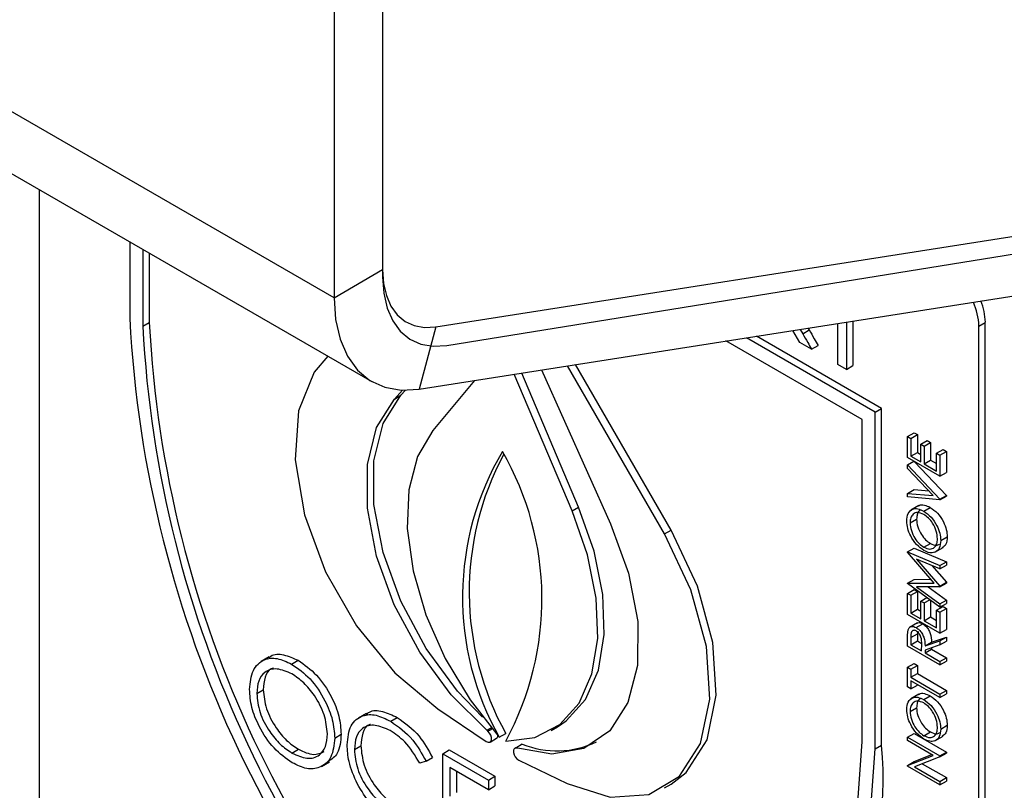
# Model space of a CAD drawing. Units: millimetres. Extents: x 5 to 415, y 5 to 292.
# Drawn here: x 342 to 344, y 186 to 187 of the extents above; entities that cross this region are included whole.
import ezdxf

# ---------------------------------------------------------------- set-up
doc = ezdxf.new("R2010")
doc.units = ezdxf.units.MM

msp = doc.modelspace()

# ---------------------------------------------------------------- linework, layer by layer
at = {"color": 7, "linetype": 'Continuous', "lineweight": 25}
for p, q in [((342.8848, 186.7134), (258.032, 235.6979)), ((258.1149, 235.5148), (342.9677, 186.5303)), ((342.9909, 187.9994), (342.9909, 186.7747)), ((342.9909, 187.9749), (342.9909, 186.7589)), ((342.8848, 187.9382), (342.8848, 186.7134)), ((343.1072, 186.65), (346.3615, 187.1609)), ((343.1312, 186.6094), (346.4797, 187.1505)), ((343.0709, 186.5139), (346.3252, 187.0248)), ((342.2413, 186.9496), (342.2413, 185.2224)), ((342.4393, 186.8353), (342.4393, 186.6677)), ((342.4676, 186.819), (342.4676, 186.6514)), ((342.4818, 186.8108), (342.4818, 186.6596)), ((342.8848, 186.7134), (342.9909, 186.7747)), ((342.4676, 186.6514), (342.4818, 186.6596)), ((343.9841, 186.568), (343.9841, 186.6573)), ((344.0031, 186.6603), (344.0031, 186.557)), ((344.0173, 186.6625), (344.0173, 186.5652)), ((344.292, 186.6516), (344.3061, 186.6597)), ((344.3061, 184.0468), (344.3061, 186.6597)), ((343.1072, 186.65), (343.0709, 186.5139)), ((343.9014, 186.6158), (343.8864, 186.642)), ((343.9022, 186.6444), (343.9076, 186.6349)), ((343.9076, 186.6349), (343.9218, 186.6431)), ((343.9195, 186.6472), (343.9218, 186.6431)), ((344.292, 184.0386), (344.292, 186.6516)), ((344.0374, 186.4474), (343.7402, 186.619)), ((344.0657, 186.4638), (343.7847, 186.626)), ((344.0798, 186.4719), (343.8069, 186.6295)), ((343.927, 186.601), (343.9014, 186.6158)), ((343.927, 186.601), (343.9411, 186.6091)), ((343.6202, 186.2065), (343.4118, 186.5675)), ((344.0031, 186.557), (343.9841, 186.568)), ((343.4045, 186.2485), (343.278, 186.5465)), ((343.4187, 186.2566), (343.2945, 186.549)), ((343.3377, 186.5558), (343.4885, 186.2199)), ((343.6061, 186.1983), (343.3945, 186.5647)), ((344.0031, 186.557), (344.0173, 186.5652)), ((343.1911, 186.5328), (343.1005, 186.424)), ((343.0165, 186.4924), (343.0345, 186.5117)), ((343.0306, 186.5006), (343.0409, 186.5115)), ((343.0165, 186.4924), (343.0306, 186.5006)), ((344.0657, 186.4638), (344.0798, 186.4719)), ((344.0657, 185.7289), (344.0657, 186.4638)), ((344.0798, 185.737), (344.0798, 186.4719)), ((344.0374, 185.7452), (344.0374, 186.4474)), ((344.1364, 186.4106), (344.1505, 186.4187)), ((344.1505, 186.4187), (344.1578, 186.4146)), ((344.1364, 186.3645), (344.1364, 186.4106)), ((344.1364, 186.4106), (344.1436, 186.4064)), ((344.1436, 186.4064), (344.1578, 186.4146)), ((344.1436, 186.4064), (344.1436, 186.3677)), ((344.1578, 186.4146), (344.1578, 186.3758)), ((344.1654, 186.3938), (344.1795, 186.402)), ((344.1727, 186.3896), (344.1868, 186.3978)), ((344.1795, 186.402), (344.1868, 186.3978)), ((344.1868, 186.3978), (344.1868, 186.3591)), ((344.1436, 186.3677), (344.1578, 186.3758)), ((344.1578, 186.3758), (344.1654, 186.3714)), ((344.1654, 186.3551), (344.1654, 186.3938)), ((344.1654, 186.3938), (344.1727, 186.3896)), ((344.1727, 186.3896), (344.1727, 186.3509)), ((344.1999, 186.3739), (344.214, 186.3821)), ((344.1999, 186.3739), (344.2071, 186.3698)), ((344.1999, 186.3352), (344.1999, 186.3739)), ((344.2071, 186.3698), (344.2212, 186.3779)), ((344.214, 186.3821), (344.2212, 186.3779)), ((344.2212, 186.3779), (344.2212, 186.3319)), ((344.2071, 186.3237), (344.1364, 186.3645)), ((344.1364, 186.3488), (344.15, 186.3567)), ((344.1436, 186.3677), (344.1654, 186.3551)), ((344.1518, 186.3556), (344.2212, 186.2816)), ((344.1727, 186.3509), (344.1868, 186.3591)), ((344.1868, 186.3591), (344.1998, 186.3515)), ((344.2071, 186.3698), (344.2071, 186.3237)), ((344.1364, 186.341), (344.1364, 186.3488)), ((344.1364, 186.3488), (344.2071, 186.2735)), ((344.1921, 186.2816), (344.1364, 186.341)), ((344.1727, 186.3509), (344.1999, 186.3352)), ((344.2071, 186.3237), (344.2212, 186.3319)), ((344.1364, 186.2865), (344.1505, 186.2947)), ((344.1505, 186.2947), (344.1825, 186.2919)), ((344.1364, 186.2787), (344.1364, 186.2865)), ((344.1364, 186.2865), (344.1921, 186.2816)), ((344.2071, 186.2724), (344.1364, 186.2787)), ((344.2071, 186.2735), (344.2212, 186.2816)), ((344.2071, 186.2724), (344.2212, 186.2806)), ((344.2071, 186.2735), (344.2071, 186.2724)), ((344.2212, 186.2816), (344.2212, 186.2806)), ((343.4045, 186.2485), (343.4187, 186.2566)), ((344.1613, 186.2598), (344.1437, 186.2496)), ((344.1717, 186.2478), (344.1859, 186.256)), ((344.1418, 186.222), (344.156, 186.2301)), ((343.6061, 186.1983), (343.6202, 186.2065)), ((344.2089, 186.1836), (344.2231, 186.1917)), ((344.1364, 186.159), (344.1505, 186.1671)), ((344.1505, 186.1671), (344.2212, 186.1372)), ((344.172, 186.1691), (344.1862, 186.1773)), ((344.1963, 186.1581), (344.2139, 186.1683)), ((344.1364, 186.159), (344.2071, 186.129)), ((344.1364, 186.1579), (344.1364, 186.159)), ((344.1944, 186.0908), (344.1364, 186.1579)), ((344.2071, 186.1216), (344.1562, 186.1432)), ((344.1562, 186.1432), (344.2071, 186.0843)), ((344.1897, 186.129), (344.2212, 186.0925)), ((344.2071, 186.129), (344.2212, 186.1372)), ((344.2071, 186.1216), (344.2212, 186.1298)), ((344.2071, 186.129), (344.2071, 186.1216)), ((344.2212, 186.1372), (344.2212, 186.1298)), ((344.1364, 186.0906), (344.1505, 186.0987)), ((344.1505, 186.0987), (344.1874, 186.0989)), ((344.1364, 186.0906), (344.1944, 186.0908)), ((344.1364, 186.0895), (344.1364, 186.0906)), ((344.2071, 186.0379), (344.1364, 186.0895)), ((344.1364, 186.0683), (344.1505, 186.0764)), ((344.1505, 186.0764), (344.1578, 186.0722)), ((344.2071, 186.0827), (344.1561, 186.0825)), ((344.1561, 186.0825), (344.2071, 186.0453)), ((344.1813, 186.0826), (344.2212, 186.0535)), ((344.2071, 186.0843), (344.2212, 186.0925)), ((344.2071, 186.0827), (344.2212, 186.0908)), ((344.2071, 186.0843), (344.2071, 186.0827)), ((344.2212, 186.0925), (344.2212, 186.0908)), ((344.1364, 186.0222), (344.1364, 186.0683)), ((344.1364, 186.0683), (344.1436, 186.0641)), ((344.1436, 186.0641), (344.1578, 186.0722)), ((344.1436, 186.0641), (344.1436, 186.0253)), ((344.1578, 186.0722), (344.1578, 186.0335)), ((344.1654, 186.0515), (344.1783, 186.0589)), ((344.1727, 186.0473), (344.1847, 186.0543)), ((344.1868, 186.0527), (344.1868, 186.0168)), ((344.2071, 186.0453), (344.2212, 186.0535)), ((344.2212, 186.0535), (344.2212, 186.0461)), ((344.1436, 186.0253), (344.1578, 186.0335)), ((344.1578, 186.0335), (344.1654, 186.0291)), ((344.1654, 186.0128), (344.1654, 186.0515)), ((344.1654, 186.0515), (344.1727, 186.0473)), ((344.1727, 186.0473), (344.1727, 186.0086)), ((344.1999, 186.0316), (344.214, 186.0398)), ((344.1999, 186.0316), (344.2071, 186.0274)), ((344.1999, 185.9929), (344.1999, 186.0316)), ((344.2071, 186.0379), (344.2212, 186.0461)), ((344.2071, 186.0453), (344.2071, 186.0379)), ((344.2071, 186.0274), (344.2212, 186.0356)), ((344.214, 186.0398), (344.2212, 186.0356)), ((344.2212, 186.0356), (344.2212, 185.9895)), ((344.2071, 185.9814), (344.1364, 186.0222)), ((344.1436, 186.0253), (344.1654, 186.0128)), ((344.1727, 186.0086), (344.1868, 186.0168)), ((344.1868, 186.0168), (344.1998, 186.0092)), ((344.2071, 186.0274), (344.2071, 185.9814)), ((344.1582, 186.0043), (344.1406, 185.9941)), ((344.1553, 185.9935), (344.1694, 186.0017)), ((344.1727, 186.0086), (344.1999, 185.9929)), ((344.2071, 185.9814), (344.2212, 185.9895)), ((344.1364, 185.9531), (344.1364, 185.9694)), ((344.1436, 185.9716), (344.1578, 185.9797)), ((344.1436, 185.9716), (344.1436, 185.9563)), ((344.1586, 185.9861), (344.1578, 185.9797)), ((344.1578, 185.9797), (344.1578, 185.9644)), ((344.1886, 185.9616), (344.2212, 185.9728)), ((344.2071, 185.9646), (344.2212, 185.9728)), ((344.2212, 185.9728), (344.2212, 185.9637)), ((344.2071, 185.9123), (344.1364, 185.9531)), ((344.1436, 185.9563), (344.1578, 185.9644)), ((344.1436, 185.9563), (344.1672, 185.9426)), ((344.1578, 185.9644), (344.1671, 185.959)), ((344.1672, 185.9426), (344.1673, 185.9575)), ((344.1745, 185.9535), (344.2071, 185.9646)), ((344.1745, 185.9535), (344.1886, 185.9616)), ((344.2071, 185.9556), (344.1745, 185.9444)), ((344.1745, 185.9385), (344.1886, 185.9466)), ((344.1745, 185.9444), (344.1745, 185.9385)), ((344.1886, 185.9492), (344.1886, 185.9466)), ((344.1886, 185.9466), (344.2212, 185.9278)), ((344.2071, 185.9646), (344.2071, 185.9556)), ((344.2071, 185.9556), (344.2212, 185.9637)), ((342.7436, 185.9297), (342.7259, 185.9195)), ((344.1745, 185.9385), (344.2071, 185.9196)), ((344.2071, 185.9196), (344.2212, 185.9278)), ((344.2212, 185.9278), (344.2212, 185.9205)), ((342.7922, 185.914), (342.8064, 185.9222)), ((344.1364, 185.907), (344.1505, 185.9152)), ((344.1364, 185.8641), (344.1364, 185.907)), ((344.1364, 185.907), (344.1436, 185.9029)), ((344.1436, 185.9029), (344.1578, 185.911)), ((344.1436, 185.9029), (344.1436, 185.8851)), ((344.1505, 185.9152), (344.1578, 185.911)), ((344.1578, 185.911), (344.1578, 185.8932)), ((344.2071, 185.9123), (344.2212, 185.9205)), ((344.2071, 185.9196), (344.2071, 185.9123)), ((344.1436, 185.8851), (344.1578, 185.8932)), ((344.1436, 185.8851), (344.2071, 185.8484)), ((344.1578, 185.8932), (344.2212, 185.8566)), ((344.1436, 185.8599), (344.1364, 185.8641)), ((344.2071, 185.8411), (344.1436, 185.8777)), ((344.1436, 185.8777), (344.1436, 185.8599)), ((344.1436, 185.8599), (344.1578, 185.8681)), ((344.1578, 185.8696), (344.1578, 185.8681)), ((342.7163, 185.8497), (342.7304, 185.8579)), ((344.1613, 185.8484), (344.1437, 185.8382)), ((344.1717, 185.8364), (344.1859, 185.8446)), ((344.2071, 185.8484), (344.2212, 185.8566)), ((344.2071, 185.8411), (344.2212, 185.8493)), ((344.2071, 185.8484), (344.2071, 185.8411)), ((344.2212, 185.8566), (344.2212, 185.8493)), ((343.1114, 185.8161), (343.2172, 185.7451)), ((344.1418, 185.8106), (344.156, 185.8187)), ((342.9556, 185.8064), (342.9379, 185.7962)), ((343.0086, 185.7891), (343.0227, 185.7973)), ((343.3585, 185.7691), (343.3726, 185.7773)), ((344.2089, 185.7721), (344.2231, 185.7803)), ((342.8863, 185.7525), (342.9004, 185.7607)), ((343.2204, 185.7674), (343.2181, 185.7694)), ((343.2255, 185.7438), (343.2397, 185.752)), ((343.2454, 185.7542), (343.2596, 185.7624)), ((344.1364, 185.7542), (344.1505, 185.7624)), ((344.1364, 185.7469), (344.1364, 185.7542)), ((344.1364, 185.7542), (344.2071, 185.7134)), ((344.1505, 185.7624), (344.2212, 185.7216)), ((344.172, 185.7577), (344.1862, 185.7659)), ((344.1963, 185.7467), (344.2139, 185.7569)), ((342.9293, 185.7274), (342.9435, 185.7355)), ((343.2817, 185.7313), (343.2795, 185.73)), ((343.2814, 185.7314), (343.2955, 185.7396)), ((343.2814, 185.7314), (343.2848, 185.7303)), ((344.0657, 185.7289), (344.0798, 185.737)), ((344.192, 185.7148), (344.1364, 185.7469)), ((342.793, 185.7199), (342.8071, 185.7281)), ((343.0857, 185.7019), (343.0998, 185.7101)), ((343.122, 185.7184), (343.1361, 185.7266)), ((343.122, 185.7184), (343.2217, 185.6608)), ((343.122, 185.5143), (343.122, 185.7184)), ((343.1361, 185.7266), (343.2358, 185.669)), ((344.1364, 185.6929), (344.192, 185.7148)), ((344.1505, 185.7011), (344.1893, 185.7163)), ((344.2071, 185.7117), (344.1516, 185.69)), ((344.2071, 185.7134), (344.2212, 185.7216)), ((344.2071, 185.7117), (344.2212, 185.7199)), ((344.2071, 185.7134), (344.2071, 185.7117)), ((344.2212, 185.7216), (344.2212, 185.7199)), ((342.8573, 185.6907), (342.875, 185.701)), ((343.0857, 185.7019), (343.0718, 185.6976)), ((343.2217, 185.6399), (343.1378, 185.6883)), ((343.1378, 185.6883), (343.1378, 185.6255)), ((343.2879, 185.7043), (343.3936, 185.6532)), ((344.1364, 185.6929), (344.1505, 185.7011)), ((344.1364, 185.6914), (344.1364, 185.6929)), ((344.2071, 185.6506), (344.1364, 185.6914)), ((344.1516, 185.69), (344.2071, 185.6579)), ((344.1684, 185.6966), (344.2212, 185.6661)), ((343.152, 185.6802), (343.152, 185.6337)), ((343.2217, 185.6608), (343.2358, 185.669)), ((343.2358, 185.669), (343.2358, 185.6481)), ((344.2071, 185.6579), (344.2212, 185.6661)), ((344.2212, 185.6661), (344.2212, 185.6587)), ((343.2217, 185.6608), (343.2217, 185.6399)), ((343.2217, 185.6399), (343.2358, 185.6481)), ((343.606, 185.644), (343.6202, 185.6522)), ((344.2071, 185.6506), (344.2212, 185.6587)), ((344.2071, 185.6579), (344.2071, 185.6506))]:
    msp.add_line(p, q, dxfattribs=at)
at = {"color": 8, "linetype": 'Continuous', "lineweight": 25}
for p, q in [((343.2181, 185.7694), (343.2276, 185.7749)), ((343.2204, 185.7674), (343.2295, 185.7726))]:
    msp.add_line(p, q, dxfattribs=at)
at = {"color": 7, "linetype": 'Continuous', "lineweight": 25, "flags": 128}
for points in [[(342.9909, 186.7747), (342.9929, 186.7448), (342.9991, 186.718), (343.0091, 186.6949), (343.0228, 186.676), (343.04, 186.6618), (343.06, 186.6526), (343.0826, 186.6486), (343.1072, 186.65)], [(342.9909, 186.7589), (342.9934, 186.723), (343.0008, 186.6908), (343.0129, 186.663), (343.0295, 186.6404), (343.0501, 186.6233), (343.0743, 186.6124), (343.1015, 186.6077), (343.1312, 186.6094)], [(342.8848, 186.7134), (342.8881, 186.6656), (342.8979, 186.6228), (342.914, 186.5858), (342.936, 186.5556), (342.9633, 186.5329), (342.9955, 186.5182), (343.0316, 186.5118), (343.0709, 186.5139)], [(342.871, 186.5861), (342.8413, 186.551), (342.8075, 186.4665), (342.8003, 186.3598), (342.8204, 186.2396), (342.866, 186.1155), (342.9336, 185.9974), (343.0176, 185.8949), (343.1114, 185.8161)], [(343.2181, 185.7694), (343.1403, 185.8469), (343.0718, 185.9399), (343.0164, 186.0429), (342.9776, 186.1496), (342.9576, 186.2539), (342.9576, 186.3494), (342.9777, 186.4305), (343.0165, 186.4924)], [(343.209, 185.7981), (343.1545, 185.8551), (343.0859, 185.9481), (343.0306, 186.051), (342.9918, 186.1578), (342.9718, 186.262), (342.9718, 186.3575), (342.9918, 186.4386), (343.0306, 186.5006)], [(343.1005, 186.424), (343.0667, 186.3666), (343.0479, 186.2942), (343.0447, 186.2099), (343.0575, 186.1177), (343.0855, 186.0217), (343.1275, 185.9262), (343.1816, 185.8357), (343.2454, 185.7542)], [(343.2596, 185.7461), (343.3234, 185.7539), (343.3775, 185.7819), (343.4195, 185.8288), (343.4475, 185.8925), (343.4603, 185.97), (343.4571, 186.0579), (343.4383, 186.1522), (343.4045, 186.2485)], [(343.3726, 185.7773), (343.3916, 185.7901), (343.4337, 185.837), (343.4617, 185.9007), (343.4744, 185.9782), (343.4713, 186.0661), (343.4524, 186.1603), (343.4187, 186.2566)], [(343.4885, 186.2199), (343.5276, 186.1122), (343.5475, 186.0072), (343.5471, 185.9111), (343.5263, 185.8298), (343.4865, 185.7682), (343.43, 185.7299), (343.3602, 185.7174), (343.2814, 185.7314)], [(343.6202, 185.6522), (343.6532, 185.6774), (343.6988, 185.7488), (343.7188, 185.8459), (343.7117, 185.9608), (343.6779, 186.0843), (343.6202, 186.2065)], [(343.3936, 185.6532), (343.4874, 185.6237), (343.5715, 185.6291), (343.639, 185.6692), (343.6847, 185.7407), (343.7047, 185.8377), (343.6975, 185.9526), (343.6638, 186.0761), (343.6061, 186.1983)], [(343.2172, 185.7451), (343.2211, 185.7433), (343.2246, 185.7434), (343.2272, 185.7454), (343.2285, 185.7489), (343.2284, 185.7535), (343.2268, 185.7586), (343.224, 185.7635), (343.2204, 185.7674)], [(343.2525, 184.983), (343.4164, 184.9617), (343.568, 184.9766), (343.7036, 185.0275), (343.8196, 185.1129), (343.913, 185.2308), (343.9815, 185.3781), (344.0233, 185.5511), (344.0374, 185.7452)], [(343.2848, 185.7303), (343.2811, 185.7306), (343.2783, 185.729), (343.2767, 185.7258), (343.2765, 185.7213), (343.2778, 185.7162), (343.2804, 185.7112), (343.2839, 185.7071), (343.2879, 185.7043)], [(343.2525, 184.949), (343.422, 184.9253), (343.579, 184.9393), (343.7195, 184.9906), (343.8397, 185.0779), (343.9366, 185.1989), (344.0077, 185.3504), (344.0511, 185.5286), (344.0657, 185.7289)]]:
    msp.add_lwpolyline(points, dxfattribs=at)
at = {"color": 7, "linetype": 'Continuous', "lineweight": 25}
for centre, radius, start, end in [((344.1578, 186.6484), 0.1342, 1.3381, 24.3401), ((344.1742, 186.6569), 0.132, 1.2461, 22.0169), ((344.932, 186.7954), 2.496, 182.9307, 227.7089), ((344.9116, 186.7839), 2.433, 182.9285, 227.4609), ((344.8974, 186.7757), 2.433, 182.9285, 227.4609), ((343.7886, 186.06), 0.6233, 149.3279, 209.3728), ((342.6925, 186.0557), 0.6461, 331.3645, 29.918), ((343.8176, 186.0714), 0.6378, 151.8736, 208.9748), ((343.2354, 185.7579), 0.00727, 305.5909, 355.4154), ((343.3713, 185.9256), 0.2009, 247.851, 295.4076), ((343.2729, 185.6628), 0.8103, 306.0578, 5.2541)]:
    msp.add_arc(centre, radius, start, end, dxfattribs=at)
for points, knots in [([(343.9076, 186.6349), (343.9113, 186.6286), (343.9177, 186.6173), (343.9242, 186.606), (343.927, 186.601)], [0, 0, 0, 0, 0.559954, 1, 1, 1, 1]), ([(343.9218, 186.6431), (343.9254, 186.6368), (343.9319, 186.6254), (343.9383, 186.6141), (343.9411, 186.6091)], [0, 0, 0, 0, 0.559954, 1, 1, 1, 1]), ([(344.1346, 186.2258), (344.1352, 186.2319), (344.1363, 186.244), (344.1463, 186.2525), (344.1587, 186.2541), (344.1674, 186.2499), (344.1717, 186.2478)], [0, 0, 0, 0, 0.279718, 0.559323, 0.779578, 1, 1, 1, 1]), ([(344.1656, 186.25), (344.1646, 186.2497), (344.1607, 186.2486), (344.1571, 186.2415), (344.1564, 186.2339), (344.156, 186.2301)], [0, 0, 0, 0, 0.15432, 0.577259, 1, 1, 1, 1]), ([(344.16, 186.2582), (344.1606, 186.2588), (344.1637, 186.2621), (344.173, 186.2619), (344.1816, 186.258), (344.1859, 186.256)], [0, 0, 0, 0, 0.108675, 0.554169, 1, 1, 1, 1]), ([(344.1717, 186.2478), (344.1772, 186.2439), (344.1882, 186.2362), (344.2003, 186.2175), (344.2078, 186.1991), (344.2085, 186.1887), (344.2089, 186.1836)], [0, 0, 0, 0, 0.279606, 0.559323, 0.779583, 1, 1, 1, 1]), ([(344.1859, 186.256), (344.1913, 186.2521), (344.2023, 186.2443), (344.2145, 186.2257), (344.2219, 186.2073), (344.2227, 186.1969), (344.2231, 186.1917)], [0, 0, 0, 0, 0.279606, 0.559323, 0.779583, 1, 1, 1, 1]), ([(344.1721, 186.1618), (344.1666, 186.1657), (344.1557, 186.1735), (344.1433, 186.1918), (344.1359, 186.2102), (344.135, 186.2206), (344.1346, 186.2258)], [0, 0, 0, 0, 0.279774, 0.559329, 0.779678, 1, 1, 1, 1]), ([(344.1717, 186.2405), (344.1672, 186.2425), (344.1582, 186.2464), (344.1485, 186.2421), (344.1428, 186.2336), (344.1422, 186.2258), (344.1418, 186.222)], [0, 0, 0, 0, 0.279519, 0.558889, 0.779496, 1, 1, 1, 1]), ([(344.156, 186.2301), (344.1565, 186.2247), (344.1577, 186.2137), (344.1656, 186.1973), (344.1756, 186.1845), (344.1826, 186.1797), (344.1862, 186.1773)], [0, 0, 0, 0, 0.279627, 0.559297, 0.779587, 1, 1, 1, 1]), ([(344.2017, 186.1874), (344.2011, 186.1929), (344.2001, 186.2039), (344.1924, 186.2204), (344.1823, 186.2333), (344.1752, 186.2381), (344.1717, 186.2405)], [0, 0, 0, 0, 0.279838, 0.55937, 0.779681, 1, 1, 1, 1]), ([(344.1418, 186.222), (344.1424, 186.2165), (344.1436, 186.2055), (344.1514, 186.1892), (344.1615, 186.1763), (344.1685, 186.1715), (344.172, 186.1691)], [0, 0, 0, 0, 0.279627, 0.559297, 0.779587, 1, 1, 1, 1]), ([(344.172, 186.1691), (344.1765, 186.1672), (344.1854, 186.1633), (344.195, 186.1676), (344.2008, 186.1758), (344.2014, 186.1836), (344.2017, 186.1874)], [0, 0, 0, 0, 0.27939, 0.559086, 0.779464, 1, 1, 1, 1]), ([(344.2089, 186.1836), (344.2083, 186.1776), (344.2071, 186.1656), (344.1971, 186.1573), (344.185, 186.1556), (344.1764, 186.1597), (344.1721, 186.1618)], [0, 0, 0, 0, 0.279679, 0.559348, 0.779636, 1, 1, 1, 1]), ([(344.2231, 186.1917), (344.2226, 186.1856), (344.2217, 186.1745), (344.2148, 186.1699), (344.2118, 186.1679)], [0, 0, 0, 0, 0.55323, 1, 1, 1, 1]), ([(344.1862, 186.1773), (344.1907, 186.1752), (344.1985, 186.1715), (344.204, 186.1746), (344.2063, 186.1759)], [0, 0, 0, 0, 0.582942, 1, 1, 1, 1]), ([(344.1364, 185.9694), (344.1364, 185.9729), (344.1364, 185.9791), (344.1371, 185.9849), (344.1374, 185.9874)], [0, 0, 0, 0, 0.560238, 1, 1, 1, 1]), ([(344.1374, 185.9874), (344.1381, 185.9895), (344.1396, 185.9938), (344.1443, 185.9964), (344.1498, 185.9963), (344.1535, 185.9944), (344.1553, 185.9935)], [0, 0, 0, 0, 0.2797792, 0.5594117, 0.7795766, 1, 1, 1, 1]), ([(344.1553, 185.9862), (344.1542, 185.9867), (344.1522, 185.9877), (344.1493, 185.9877), (344.147, 185.9868), (344.1435, 185.9827), (344.1436, 185.9765), (344.1436, 185.9716)], [0, 0, 0, 0, 0.125305, 0.250661, 0.376015, 0.501342, 1, 1, 1, 1]), ([(344.1553, 185.9935), (344.1575, 185.992), (344.162, 185.989), (344.1679, 185.9815), (344.1739, 185.9689), (344.1742, 185.9598), (344.1745, 185.9535)], [0, 0, 0, 0, 0.187063, 0.373928, 0.560893, 1, 1, 1, 1]), ([(344.1567, 186.0028), (344.1574, 186.0034), (344.1594, 186.0048), (344.164, 186.0043), (344.1676, 186.0025), (344.1694, 186.0017)], [0, 0, 0, 0, 0.235406, 0.617479, 1, 1, 1, 1]), ([(344.1694, 186.0017), (344.1717, 186.0001), (344.1761, 185.9971), (344.1821, 185.9897), (344.188, 185.977), (344.1884, 185.968), (344.1886, 185.9616)], [0, 0, 0, 0, 0.187063, 0.373928, 0.560893, 1, 1, 1, 1]), ([(344.1673, 185.9575), (344.1673, 185.9626), (344.1673, 185.9688), (344.1638, 185.9771), (344.1614, 185.9808), (344.1585, 185.9841), (344.1563, 185.9855), (344.1553, 185.9862)], [0, 0, 0, 0, 0.498672, 0.623966, 0.749378, 0.874656, 1, 1, 1, 1]), ([(342.7004, 185.8588), (342.7021, 185.8736), (342.7053, 185.9032), (342.7295, 185.9251), (342.7601, 185.9289), (342.7815, 185.919), (342.7922, 185.914)], [0, 0, 0, 0, 0.279726, 0.559322, 0.779675, 1, 1, 1, 1]), ([(342.7429, 185.9271), (342.7443, 185.9286), (342.7518, 185.9367), (342.7748, 185.9362), (342.7958, 185.9269), (342.8064, 185.9222)], [0, 0, 0, 0, 0.103089, 0.551573, 1, 1, 1, 1]), ([(342.793, 185.8926), (342.7818, 185.8974), (342.7595, 185.9069), (342.734, 185.8989), (342.7187, 185.8788), (342.7171, 185.8594), (342.7163, 185.8497)], [0, 0, 0, 0, 0.279633, 0.559344, 0.77963, 1, 1, 1, 1]), ([(342.7525, 185.905), (342.7509, 185.9047), (342.7422, 185.9027), (342.7332, 185.8862), (342.7313, 185.8673), (342.7304, 185.8579)], [0, 0, 0, 0, 0.097148, 0.548488, 1, 1, 1, 1]), ([(342.7922, 185.914), (342.8061, 185.9043), (342.8338, 185.885), (342.8647, 185.8381), (342.8835, 185.7917), (342.8854, 185.7656), (342.8863, 185.7525)], [0, 0, 0, 0, 0.279758, 0.559347, 0.779566, 1, 1, 1, 1]), ([(342.8064, 185.9222), (342.8202, 185.9125), (342.8479, 185.8932), (342.8789, 185.8463), (342.8977, 185.7999), (342.8995, 185.7737), (342.9004, 185.7607)], [0, 0, 0, 0, 0.279758, 0.559347, 0.779566, 1, 1, 1, 1]), ([(342.8704, 185.7617), (342.869, 185.7754), (342.8663, 185.8029), (342.8448, 185.8435), (342.8193, 185.8744), (342.8018, 185.8866), (342.793, 185.8926)], [0, 0, 0, 0, 0.2794711, 0.5588789, 0.7795438, 1, 1, 1, 1]), ([(342.7936, 185.6986), (342.7799, 185.7083), (342.7525, 185.7276), (342.7221, 185.774), (342.7033, 185.8199), (342.7014, 185.8458), (342.7004, 185.8588)], [0, 0, 0, 0, 0.279668, 0.559363, 0.779638, 1, 1, 1, 1]), ([(342.7163, 185.8497), (342.7176, 185.8361), (342.7203, 185.8088), (342.7417, 185.7687), (342.7668, 185.7375), (342.7842, 185.7258), (342.793, 185.7199)], [0, 0, 0, 0, 0.2794036, 0.5590708, 0.7794517, 1, 1, 1, 1]), ([(342.7304, 185.8579), (342.7318, 185.8442), (342.7345, 185.8169), (342.7559, 185.7769), (342.7809, 185.7457), (342.7984, 185.7339), (342.8071, 185.7281)], [0, 0, 0, 0, 0.2794036, 0.5590708, 0.7794517, 1, 1, 1, 1]), ([(344.1346, 185.8144), (344.1352, 185.8205), (344.1363, 185.8326), (344.1463, 185.8411), (344.1587, 185.8427), (344.1674, 185.8385), (344.1717, 185.8364)], [0, 0, 0, 0, 0.2797338, 0.5593227, 0.7795768, 1, 1, 1, 1]), ([(344.1656, 185.8386), (344.1646, 185.8383), (344.1607, 185.8372), (344.1571, 185.8301), (344.1564, 185.8225), (344.156, 185.8187)], [0, 0, 0, 0, 0.15432, 0.577259, 1, 1, 1, 1]), ([(344.16, 185.8468), (344.1606, 185.8474), (344.1637, 185.8507), (344.173, 185.8505), (344.1816, 185.8465), (344.1859, 185.8446)], [0, 0, 0, 0, 0.108674, 0.554166, 1, 1, 1, 1]), ([(344.1859, 185.8446), (344.1913, 185.8407), (344.2023, 185.8329), (344.2145, 185.8143), (344.2219, 185.7959), (344.2227, 185.7855), (344.2231, 185.7803)], [0, 0, 0, 0, 0.2796132, 0.5593336, 0.7795802, 1, 1, 1, 1]), ([(344.1717, 185.8291), (344.1672, 185.8311), (344.1582, 185.835), (344.1485, 185.8307), (344.1428, 185.8222), (344.1422, 185.8144), (344.1418, 185.8106)], [0, 0, 0, 0, 0.279519, 0.558889, 0.779496, 1, 1, 1, 1]), ([(344.156, 185.8187), (344.1565, 185.8133), (344.1577, 185.8023), (344.1656, 185.7859), (344.1756, 185.7731), (344.1826, 185.7683), (344.1862, 185.7659)], [0, 0, 0, 0, 0.279623, 0.559306, 0.779594, 1, 1, 1, 1]), ([(344.1717, 185.8364), (344.1772, 185.8325), (344.1882, 185.8247), (344.2003, 185.8061), (344.2078, 185.7877), (344.2085, 185.7773), (344.2089, 185.7721)], [0, 0, 0, 0, 0.2796132, 0.5593336, 0.7795802, 1, 1, 1, 1]), ([(344.2017, 185.776), (344.2011, 185.7815), (344.2001, 185.7925), (344.1924, 185.809), (344.1823, 185.8218), (344.1752, 185.8267), (344.1717, 185.8291)], [0, 0, 0, 0, 0.279838, 0.55937, 0.779681, 1, 1, 1, 1]), ([(342.9135, 185.7379), (342.9151, 185.753), (342.9183, 185.7831), (342.9445, 185.8031), (342.9759, 185.8052), (342.9977, 185.7945), (343.0086, 185.7891)], [0, 0, 0, 0, 0.279513, 0.55908, 0.779371, 1, 1, 1, 1]), ([(342.9552, 185.8033), (342.9574, 185.8055), (342.9661, 185.814), (342.9906, 185.8126), (343.012, 185.8024), (343.0227, 185.7973)], [0, 0, 0, 0, 0.14569, 0.572518, 1, 1, 1, 1]), ([(343.0227, 185.7973), (343.0397, 185.7853), (343.07, 185.7639), (343.0907, 185.7265), (343.0998, 185.7101)], [0, 0, 0, 0, 0.559529, 1, 1, 1, 1]), ([(344.1721, 185.7504), (344.1666, 185.7543), (344.1557, 185.7621), (344.1433, 185.7804), (344.1359, 185.7988), (344.135, 185.8092), (344.1346, 185.8144)], [0, 0, 0, 0, 0.2797819, 0.5593402, 0.7796928, 1, 1, 1, 1]), ([(344.1418, 185.8106), (344.1424, 185.8051), (344.1436, 185.7941), (344.1514, 185.7778), (344.1615, 185.7649), (344.1685, 185.7601), (344.172, 185.7577)], [0, 0, 0, 0, 0.279623, 0.559306, 0.779594, 1, 1, 1, 1]), ([(343.0076, 185.7687), (342.9963, 185.7738), (342.9737, 185.7838), (342.9474, 185.7769), (342.9317, 185.7568), (342.9301, 185.7372), (342.9293, 185.7274)], [0, 0, 0, 0, 0.279849, 0.55951, 0.779685, 1, 1, 1, 1]), ([(342.9646, 185.7823), (342.9635, 185.7821), (342.9551, 185.7804), (342.9463, 185.7641), (342.9444, 185.745), (342.9435, 185.7355)], [0, 0, 0, 0, 0.069084, 0.534394, 1, 1, 1, 1]), ([(343.0086, 185.7891), (343.0255, 185.7771), (343.0559, 185.7558), (343.0766, 185.7184), (343.0857, 185.7019)], [0, 0, 0, 0, 0.559529, 1, 1, 1, 1]), ([(344.172, 185.7577), (344.1765, 185.7558), (344.1854, 185.7519), (344.195, 185.7562), (344.2008, 185.7644), (344.2014, 185.7722), (344.2017, 185.776)], [0, 0, 0, 0, 0.279389, 0.559069, 0.779465, 1, 1, 1, 1]), ([(344.2231, 185.7803), (344.2226, 185.7742), (344.2217, 185.763), (344.2148, 185.7585), (344.2118, 185.7565)], [0, 0, 0, 0, 0.55323, 1, 1, 1, 1]), ([(342.793, 185.7199), (342.8042, 185.7149), (342.8267, 185.7049), (342.8527, 185.7122), (342.868, 185.7325), (342.8696, 185.752), (342.8704, 185.7617)], [0, 0, 0, 0, 0.2798088, 0.5593911, 0.7796528, 1, 1, 1, 1]), ([(342.8863, 185.7525), (342.8847, 185.7376), (342.8816, 185.7077), (342.8564, 185.6871), (342.8259, 185.6831), (342.8044, 185.6934), (342.7936, 185.6986)], [0, 0, 0, 0, 0.279633, 0.559343, 0.779595, 1, 1, 1, 1]), ([(342.9004, 185.7607), (342.8991, 185.7453), (342.8969, 185.7176), (342.8797, 185.7065), (342.8721, 185.7015)], [0, 0, 0, 0, 0.556168, 1, 1, 1, 1]), ([(343.0718, 185.6976), (343.0616, 185.7145), (343.0433, 185.7448), (343.0185, 185.7614), (343.0076, 185.7687)], [0, 0, 0, 0, 0.558405, 1, 1, 1, 1]), ([(344.2089, 185.7721), (344.2083, 185.7662), (344.2071, 185.7542), (344.1971, 185.7459), (344.185, 185.7442), (344.1764, 185.7483), (344.1721, 185.7504)], [0, 0, 0, 0, 0.2796765, 0.5593575, 0.7796345, 1, 1, 1, 1]), ([(344.1862, 185.7659), (344.1907, 185.7637), (344.1985, 185.7601), (344.204, 185.7632), (344.2063, 185.7645)], [0, 0, 0, 0, 0.582942, 1, 1, 1, 1]), ([(342.9359, 185.6522), (342.9286, 185.6688), (342.9155, 185.6984), (342.9141, 185.7258), (342.9135, 185.7379)], [0, 0, 0, 0, 0.5590302, 1, 1, 1, 1]), ([(342.9435, 185.7355), (342.9448, 185.7215), (342.9475, 185.6936), (342.9697, 185.6523), (342.9959, 185.6212), (343.0138, 185.6094), (343.0228, 185.6035)], [0, 0, 0, 0, 0.279443, 0.558943, 0.779282, 1, 1, 1, 1]), ([(342.8071, 185.7281), (342.8186, 185.7227), (342.8398, 185.7127), (342.8557, 185.7197), (342.8631, 185.7229)], [0, 0, 0, 0, 0.538383, 1, 1, 1, 1]), ([(342.9293, 185.7274), (342.9307, 185.7134), (342.9334, 185.6854), (342.9555, 185.6442), (342.9818, 185.6131), (342.9997, 185.6013), (343.0087, 185.5954)], [0, 0, 0, 0, 0.279443, 0.558943, 0.779282, 1, 1, 1, 1]), ([(343.0088, 185.5744), (342.9932, 185.5849), (342.9652, 185.6038), (342.9448, 185.6374), (342.9359, 185.6522)], [0, 0, 0, 0, 0.559799, 1, 1, 1, 1])]:
    msp.add_open_spline(points, degree=3, knots=knots, dxfattribs=at)

doc.saveas('drawing.dxf')
